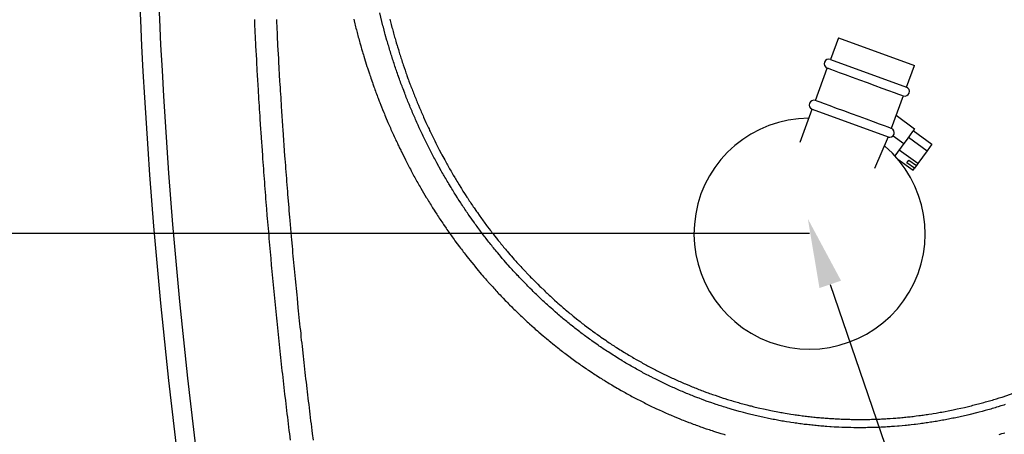
# Model space of a CAD drawing. Units: millimetres. Extents: x 105 to 2890, y 137 to 2051.
# Drawn here: x 1329 to 1541, y 1382 to 1471 of the extents above; entities that cross this region are included whole.
import ezdxf
from ezdxf import colors
from ezdxf.entities.mleader import LeaderData, LeaderLine
from ezdxf.math import Vec2, Vec3

# ---------------------------------------------------------------- set-up
doc = ezdxf.new("R2010")
doc.units = ezdxf.units.MM
doc.linetypes.add('STCENTER', pattern=[17.4625, 12.7, -1.5875, 1.5875, -1.5875])
doc.layers.get('0').update_dxf_attribs({"color": 254})
for name, color, linetype in [('_0-1_中心線', 54, 'Continuous'), ('_0-3_引き出し文字', 210, 'Continuous'), ('_0-5_本体', 7, 'Continuous'), ('_0-6_寸法線', 3, 'Continuous')]:
    doc.layers.add(name, color=color, linetype=linetype)
doc.styles.add('ＭＳ ゴシック', font='MS Gothic.ttf')
doc.dimstyles.new('sunpou kobayashi', dxfattribs={"dimscale": 10, "dimtxt": 3, "dimasz": 1, "dimexe": 0, "dimexo": 2, "dimgap": 0.7, "dimtad": 1, "dimdec": 1, "dimdsep": 46, "dimtxsty": 'ＭＳ ゴシック', "dimblk1": 'DOT', "dimblk2": 'DOT', "dimsah": 1, "dimcen": 0, "dimclrd": 256, "dimclre": 256, "dimclrt": 256, "dimazin": 0, "dimtfac": 1, "dimtdec": 1, "dimtix": 1, "dimtmove": 1, "dimatfit": 3, "dimldrblk": 'DOT', "dimfxl": 0, "dimtolj": 1, "dimtzin": 0, "dimlwd": -1, "dimlwe": -1, "dimarcsym": 0})

# ---------------------------------------------------------------- blocks, each defined once
blk = doc.blocks.new('_Dot')
at = {"color": 0, "linetype": 'ByBlock', "lineweight": -2}
blk.add_line((-0.5, 0), (-1, 0), dxfattribs=at)
at = {"color": 0, "linetype": 'ByBlock', "const_width": 0.5}
blk.add_lwpolyline([(-0.25, 0, 1), (0.25, 0, 1)], format="xyb", close=True, dxfattribs=at)
blk = doc.blocks.new('*D93')
at = {"layer": '_0-6_寸法線', "transparency": 16777216}
for p, q in [((1631.84, 1527.01), (1116.73, 1527.01)), ((1116.73, 1517.01), (1116.73, 1282)), ((1631.84, 1272), (1116.73, 1272))]:
    blk.add_line(p, q, dxfattribs=at)
at = {"layer": 'Defpoints', "color": 0, "linetype": 'STCENTER', "transparency": 16777216}
for p in [(1651.84, 1527.01), (1116.73, 1272), (1651.84, 1272)]:
    blk.add_point(p, dxfattribs=at)
at = {"layer": '_0-6_寸法線', "linetype": 'STCENTER', "transparency": 16777216, "xscale": 9.999999999999998, "yscale": 9.999999999999998, "zscale": 9.999999999999998}
for p, rotation in [((1116.73, 1527.01), 90), ((1116.73, 1272), 270)]:
    blk.add_blockref('_Dot', p, dxfattribs=dict(at, rotation=rotation))
at = {"layer": '_0-6_寸法線', "linetype": 'STCENTER', "transparency": 16777216, "insert": (1094.73, 1399.51), "char_height": 30, "attachment_point": 5, "rotation": 90, "style": 'ＭＳ ゴシック'}
blk.add_mtext('\\A1;255', dxfattribs=at)
blk = doc.blocks.new('*D94')
at = {"layer": '_0-6_寸法線', "transparency": 16777216}
for p, q in [((1631.84, 1782.03), (1062.69, 1782.03)), ((1062.69, 1772.03), (1062.69, 1282)), ((1631.84, 1272), (1062.69, 1272))]:
    blk.add_line(p, q, dxfattribs=at)
at = {"layer": 'Defpoints', "color": 0, "linetype": 'STCENTER', "transparency": 16777216}
for p in [(1651.84, 1782.03), (1062.69, 1272), (1651.84, 1272)]:
    blk.add_point(p, dxfattribs=at)
at = {"layer": '_0-6_寸法線', "linetype": 'STCENTER', "transparency": 16777216, "xscale": 9.999999999999998, "yscale": 9.999999999999998, "zscale": 9.999999999999998}
for p, rotation in [((1062.69, 1782.03), 90), ((1062.69, 1272), 270)]:
    blk.add_blockref('_Dot', p, dxfattribs=dict(at, rotation=rotation))
at = {"layer": '_0-6_寸法線', "linetype": 'STCENTER', "transparency": 16777216, "insert": (1040.69, 1527.01), "char_height": 30, "attachment_point": 5, "rotation": 90, "style": 'ＭＳ ゴシック'}
blk.add_mtext('\\A1;510', dxfattribs=at)
blk = doc.blocks.new('*D95')
at = {"layer": '_0-6_寸法線', "transparency": 16777216}
for p, q in [((1479.23, 1425), (1167.63, 1425)), ((1167.63, 1282), (1167.63, 1415)), ((1631.84, 1272), (1167.63, 1272))]:
    blk.add_line(p, q, dxfattribs=at)
at = {"layer": 'Defpoints', "color": 0, "linetype": 'STCENTER', "transparency": 16777216}
for p in [(1167.63, 1425), (1499.23, 1425), (1651.84, 1272)]:
    blk.add_point(p, dxfattribs=at)
at = {"layer": '_0-6_寸法線', "linetype": 'STCENTER', "transparency": 16777216, "xscale": 9.999999999999998, "yscale": 9.999999999999998, "zscale": 9.999999999999998}
for p, rotation in [((1167.63, 1425), 90), ((1167.63, 1272), 270)]:
    blk.add_blockref('_Dot', p, dxfattribs=dict(at, rotation=rotation))
at = {"layer": '_0-6_寸法線', "linetype": 'STCENTER', "transparency": 16777216, "insert": (1145.63, 1348.5), "char_height": 30, "attachment_point": 5, "rotation": 90, "style": 'ＭＳ ゴシック'}
blk.add_mtext('\\A1;153', dxfattribs=at)

msp = doc.modelspace()

# ---------------------------------------------------------------- linework, layer by layer
at = {"layer": '_0-1_中心線'}
msp.add_line((1499.23, 1425), (1167.63, 1425), dxfattribs=at)
at = {"layer": '_0-5_本体'}
for p, q in [((1505.46, 1467.41), (1503.74, 1462.72)), ((1505.46, 1467.41), (1521.88, 1461.4)), ((1503.74, 1462.72), (1520.16, 1456.71)), ((1520.16, 1456.71), (1521.88, 1461.4)), ((1497.17, 1444.77), (1499.79, 1451.93)), ((1499.79, 1451.93), (1516.21, 1445.92)), ((1516.21, 1445.92), (1513.25, 1439.1)), ((1517.28, 1446.16), (1519.58, 1444.49)), ((1522.61, 1440.15), (1518.57, 1443.09))]:
    msp.add_line(p, q, dxfattribs=at)
for points in [[(1366.42, 1348.88, 0.31897), (1422.63, 1290.23, 0.079567), (1881.04, 1290.23, 0.31897), (1937.25, 1348.88, 0.073439), (1937.25, 1705.14, 0.31897), (1881.04, 1763.79, 0.079567), (1422.63, 1763.79, 0.31897), (1366.42, 1705.14, 0.073439)], [(1370.5, 1349.49, 0.31897), (1423.4, 1294.29, 0.079515), (1880.27, 1294.29, 0.31897), (1933.17, 1349.49, 0.073439), (1933.17, 1704.54, 0.31897), (1880.27, 1759.74, 0.079515), (1423.4, 1759.74, 0.31897), (1370.5, 1704.54, 0.073439)]]:
    msp.add_lwpolyline(points, format="xyb", close=True, dxfattribs=at)
for points in [[(1541.52, 1388), (1541.21, 1387.9), (1540.9, 1387.8), (1540.59, 1387.71), (1539.96, 1387.51), (1539.65, 1387.42), (1539.34, 1387.33), (1539.03, 1387.24), (1538.72, 1387.15), (1538.4, 1387.05), (1538.09, 1386.96), (1537.78, 1386.87), (1537.46, 1386.78), (1537.15, 1386.7), (1536.52, 1386.53), (1535.89, 1386.37), (1535.57, 1386.28), (1533.68, 1385.81), (1533.36, 1385.74), (1533.05, 1385.66), (1532.73, 1385.59), (1532.4, 1385.52), (1532.09, 1385.44), (1531.46, 1385.3), (1531.13, 1385.23), (1530.82, 1385.16), (1530.5, 1385.11), (1530.17, 1385.04), (1529.86, 1384.98), (1529.54, 1384.91), (1529.22, 1384.85), (1528.9, 1384.79), (1528.58, 1384.72), (1528.26, 1384.66), (1527.94, 1384.61), (1527.62, 1384.55), (1527.29, 1384.49), (1526.98, 1384.43), (1526.65, 1384.39), (1526.34, 1384.34), (1526.01, 1384.28), (1525.69, 1384.23), (1525.37, 1384.18), (1524.72, 1384.08), (1524.4, 1384.03), (1524.08, 1383.99), (1523.75, 1383.94), (1523.44, 1383.9), (1523.11, 1383.85), (1522.13, 1383.73), (1521.82, 1383.69), (1521.17, 1383.62), (1520.84, 1383.59), (1520.52, 1383.55), (1520.2, 1383.52), (1519.88, 1383.48), (1518.57, 1383.36), (1518.25, 1383.34), (1517.6, 1383.28), (1516.95, 1383.24), (1516.63, 1383.21), (1515.98, 1383.17), (1515.65, 1383.16), (1515, 1383.12), (1514.68, 1383.11), (1514.35, 1383.09), (1513.7, 1383.07), (1513.37, 1383.05), (1513.05, 1383.04), (1512.72, 1383.04), (1512.07, 1383.02), (1511.75, 1383.02), (1511.42, 1383.01), (1510.77, 1383.01), (1510.44, 1383), (1509.78, 1383), (1509.46, 1383.01), (1508.81, 1383.01), (1508.16, 1383.03), (1507.83, 1383.03), (1506.53, 1383.07), (1506.2, 1383.09), (1505.55, 1383.11), (1504.9, 1383.15), (1504.58, 1383.16), (1503.92, 1383.2), (1503.61, 1383.23), (1502.96, 1383.27), (1502.63, 1383.3), (1502.31, 1383.32), (1501.66, 1383.38), (1501.33, 1383.4), (1501, 1383.43), (1500.68, 1383.47), (1500.35, 1383.5), (1500.04, 1383.53), (1499.71, 1383.57), (1499.39, 1383.6), (1499.06, 1383.64), (1498.74, 1383.67), (1498.41, 1383.7), (1498.09, 1383.74), (1497.77, 1383.78), (1497.44, 1383.83), (1497.12, 1383.87), (1496.8, 1383.91), (1496.48, 1383.96), (1496.15, 1384), (1495.84, 1384.05), (1495.18, 1384.15), (1494.87, 1384.2), (1494.22, 1384.3), (1493.9, 1384.36), (1493.58, 1384.41), (1493.26, 1384.46), (1492.93, 1384.52), (1492.62, 1384.57), (1492.29, 1384.63), (1491.98, 1384.69), (1491.65, 1384.76), (1491.34, 1384.82), (1491.01, 1384.88), (1490.7, 1384.95), (1490.38, 1385.01), (1490.05, 1385.08), (1489.42, 1385.21), (1489.1, 1385.28), (1488.15, 1385.49), (1487.83, 1385.57), (1487.51, 1385.64), (1486.88, 1385.8), (1486.56, 1385.87), (1486.25, 1385.94), (1485.93, 1386.03), (1484.98, 1386.27), (1484.35, 1386.45), (1484.05, 1386.53), (1482.78, 1386.88), (1482.48, 1386.98), (1481.85, 1387.16), (1481.54, 1387.26), (1481.23, 1387.35), (1480.92, 1387.44), (1480.6, 1387.54), (1480.3, 1387.64), (1479.98, 1387.74), (1479.68, 1387.85), (1479.36, 1387.95), (1479.06, 1388.05), (1478.44, 1388.26), (1478.13, 1388.36), (1476.9, 1388.79), (1476.6, 1388.91), (1475.99, 1389.13), (1475.38, 1389.37), (1475.07, 1389.48), (1474.46, 1389.71), (1474.16, 1389.83), (1473.86, 1389.95), (1473.55, 1390.08), (1473.25, 1390.2), (1472.95, 1390.32), (1472.64, 1390.44), (1472.35, 1390.57), (1472.04, 1390.7), (1471.75, 1390.82), (1471.45, 1390.95), (1471.14, 1391.07), (1470.85, 1391.21), (1470.26, 1391.47), (1469.95, 1391.61), (1469.65, 1391.73), (1469.06, 1392.01), (1468.77, 1392.14), (1468.17, 1392.42), (1467.88, 1392.56), (1467.59, 1392.7), (1467.3, 1392.84), (1467, 1392.99), (1466.71, 1393.13), (1466.42, 1393.27), (1466.12, 1393.41), (1465.84, 1393.56), (1465.54, 1393.71), (1464.97, 1394), (1464.67, 1394.15), (1464.39, 1394.31), (1464.1, 1394.46), (1463.8, 1394.61), (1463.23, 1394.92), (1462.95, 1395.07), (1462.09, 1395.54), (1461.81, 1395.7), (1461.53, 1395.86), (1461.24, 1396.03), (1460.95, 1396.18), (1460.68, 1396.34), (1460.39, 1396.51), (1460.11, 1396.68), (1459.83, 1396.83), (1459.55, 1397), (1459.27, 1397.17), (1458.71, 1397.51), (1458.43, 1397.67), (1458.15, 1397.85), (1457.6, 1398.19), (1457.05, 1398.54), (1456.77, 1398.71), (1456.5, 1398.89), (1455.68, 1399.42), (1455.41, 1399.6), (1455.13, 1399.77), (1454.87, 1399.96), (1454.59, 1400.14), (1454.32, 1400.33), (1454.06, 1400.5), (1453.79, 1400.69), (1453.52, 1400.88), (1452.18, 1401.82), (1451.93, 1402), (1451.66, 1402.2), (1451.39, 1402.39), (1451.13, 1402.59), (1450.87, 1402.77), (1450.6, 1402.97), (1450.35, 1403.17), (1450.09, 1403.36), (1449.83, 1403.55), (1449.57, 1403.75), (1449.31, 1403.96), (1448.54, 1404.55), (1448.29, 1404.76), (1448.03, 1404.95), (1447.52, 1405.37), (1447.26, 1405.57), (1447.01, 1405.77), (1446.76, 1405.98), (1446.51, 1406.19), (1446.25, 1406.39), (1446.01, 1406.6), (1445.76, 1406.82), (1445.5, 1407.03), (1445.26, 1407.23), (1445.01, 1407.45), (1444.76, 1407.66), (1444.27, 1408.09), (1444.03, 1408.3), (1443.79, 1408.51), (1443.3, 1408.95), (1443.06, 1409.17), (1442.81, 1409.38), (1442.58, 1409.61), (1442.33, 1409.83), (1442.09, 1410.04), (1441.85, 1410.27), (1441.62, 1410.49), (1441.37, 1410.71), (1441.13, 1410.93), (1440.66, 1411.39), (1440.43, 1411.61), (1440.2, 1411.83), (1439.96, 1412.06), (1439.72, 1412.29), (1439.5, 1412.52), (1439.26, 1412.75), (1438.81, 1413.2), (1438.57, 1413.44), (1438.34, 1413.66), (1438.12, 1413.9), (1437.89, 1414.13), (1437.21, 1414.84), (1436.98, 1415.06), (1436.53, 1415.54), (1436.31, 1415.78), (1436.08, 1416.02), (1435.87, 1416.26), (1435.64, 1416.5), (1435.42, 1416.73), (1435.21, 1416.98), (1434.99, 1417.22), (1434.76, 1417.46), (1434.55, 1417.7), (1434.11, 1418.19), (1433.9, 1418.43), (1433.25, 1419.17), (1433.05, 1419.42), (1432.83, 1419.66), (1432.41, 1420.16), (1432.2, 1420.41), (1431.78, 1420.9), (1431.58, 1421.16), (1431.37, 1421.41), (1431.16, 1421.66), (1430.95, 1421.91), (1430.75, 1422.17), (1430.55, 1422.42), (1430.34, 1422.68), (1430.14, 1422.93), (1429.94, 1423.18), (1429.73, 1423.44), (1429.34, 1423.95), (1429.14, 1424.21), (1428.93, 1424.48), (1428.54, 1424.99), (1428.35, 1425.26), (1428.15, 1425.51), (1427.96, 1425.77), (1427.76, 1426.03), (1427.57, 1426.3), (1427.37, 1426.56), (1427.19, 1426.82), (1426.99, 1427.09), (1426.8, 1427.35), (1425.68, 1428.94), (1425.49, 1429.22), (1425.3, 1429.49), (1425.12, 1429.75), (1424.94, 1430.02), (1424.76, 1430.3), (1424.57, 1430.56), (1424.39, 1430.84), (1424.22, 1431.11), (1424.04, 1431.38), (1423.85, 1431.65), (1423.5, 1432.2), (1423.33, 1432.48), (1423.15, 1432.74), (1422.8, 1433.3), (1422.63, 1433.57), (1422.45, 1433.85), (1422.12, 1434.4), (1421.94, 1434.68), (1421.77, 1434.96), (1421.27, 1435.79), (1421.1, 1436.08), (1420.93, 1436.35), (1420.76, 1436.64), (1420.61, 1436.92), (1420.44, 1437.2), (1420.28, 1437.48), (1420.11, 1437.76), (1419.96, 1438.05), (1419.8, 1438.33), (1419.63, 1438.61), (1418.68, 1440.33), (1418.53, 1440.61), (1418.38, 1440.9), (1418.23, 1441.19), (1418.07, 1441.47), (1417.92, 1441.76), (1417.77, 1442.06), (1417.47, 1442.63), (1417.32, 1442.92), (1417.03, 1443.5), (1416.88, 1443.79), (1416.73, 1444.08), (1416.58, 1444.37), (1416.44, 1444.67), (1416.3, 1444.96), (1416.16, 1445.25), (1416.01, 1445.55), (1415.87, 1445.83), (1415.73, 1446.13), (1415.58, 1446.43), (1415.03, 1447.61), (1414.9, 1447.9), (1414.63, 1448.5), (1414.5, 1448.79), (1414.36, 1449.09), (1414.23, 1449.38), (1414.1, 1449.68), (1413.97, 1449.98), (1413.84, 1450.28), (1413.7, 1450.58), (1413.57, 1450.87), (1413.44, 1451.18), (1413.33, 1451.48), (1413.2, 1451.78), (1412.94, 1452.37), (1412.82, 1452.68), (1412.69, 1452.99), (1412.58, 1453.28), (1412.45, 1453.59), (1412.33, 1453.88), (1412.09, 1454.49), (1411.96, 1454.79), (1411.85, 1455.1), (1411.74, 1455.4), (1411.38, 1456.32), (1411.27, 1456.63), (1411.16, 1456.92), (1411.05, 1457.23), (1410.93, 1457.53), (1410.82, 1457.84), (1410.71, 1458.15), (1410.59, 1458.46), (1410.27, 1459.38), (1410.17, 1459.68), (1410.06, 1459.99), (1409.95, 1460.3), (1409.84, 1460.61), (1409.74, 1460.92), (1409.64, 1461.23), (1409.44, 1461.84), (1409.34, 1462.16), (1409.23, 1462.47), (1409.13, 1462.77), (1409.03, 1463.09), (1408.94, 1463.39), (1408.84, 1463.71), (1408.75, 1464.02), (1408.65, 1464.33), (1408.55, 1464.65), (1408.46, 1464.95), (1408.36, 1465.27), (1408.28, 1465.58), (1408.19, 1465.89), (1408.09, 1466.2), (1408, 1466.52), (1407.91, 1466.83), (1407.55, 1468.09), (1407.48, 1468.39), (1407.3, 1469.03), (1407.14, 1469.66), (1407.05, 1469.97), (1406.34, 1472.81)], [(1387.07, 1380.3), (1386.89, 1381.72), (1386.8, 1382.44), (1386.71, 1383.15), (1386.62, 1383.87), (1386.53, 1384.58), (1386.45, 1385.29), (1386.37, 1386.01), (1386.28, 1386.72), (1386.2, 1387.44), (1386.11, 1388.15), (1386.02, 1388.87), (1385.86, 1390.29), (1385.77, 1391.01), (1385.69, 1391.72), (1385.62, 1392.44), (1385.54, 1393.16), (1385.45, 1393.88), (1385.37, 1394.59), (1385.29, 1395.31), (1385.21, 1396.02), (1385.13, 1396.74), (1385.05, 1397.45), (1384.97, 1398.17), (1384.91, 1398.88), (1384.83, 1399.6), (1384.75, 1400.31), (1384.68, 1401.03), (1384.6, 1401.75), (1384.52, 1402.46), (1384.45, 1403.18), (1384.37, 1403.89), (1384.3, 1404.61), (1384.22, 1405.32), (1384.16, 1406.04), (1384.09, 1406.75), (1384.02, 1407.47), (1383.94, 1408.19), (1383.87, 1408.9), (1383.8, 1409.62), (1383.73, 1410.33), (1383.59, 1411.77), (1383.52, 1412.48), (1383.46, 1413.2), (1383.39, 1413.91), (1383.25, 1415.35), (1383.19, 1416.06), (1383.05, 1417.5), (1382.99, 1418.21), (1382.85, 1419.65), (1382.79, 1420.36), (1382.73, 1421.08), (1382.67, 1421.8), (1382.61, 1422.51), (1382.54, 1423.23), (1382.48, 1423.95), (1382.42, 1424.66), (1382.35, 1425.38), (1382.29, 1426.1), (1382.23, 1426.81), (1382.11, 1428.25), (1382.05, 1428.96), (1381.94, 1430.4), (1381.88, 1431.11), (1381.76, 1432.56), (1381.71, 1433.28), (1381.65, 1433.99), (1381.59, 1434.71), (1381.54, 1435.43), (1381.48, 1436.14), (1381.43, 1436.86), (1381.37, 1437.58), (1381.32, 1438.3), (1381.27, 1439.01), (1381.17, 1440.45), (1381.11, 1441.17), (1381.06, 1441.88), (1380.91, 1444.04), (1380.86, 1444.75), (1380.71, 1446.91), (1380.66, 1447.62), (1380.52, 1449.78), (1380.48, 1450.5), (1380.43, 1451.21), (1380.38, 1451.93), (1380.34, 1452.65), (1380.29, 1453.37), (1380.25, 1454.09), (1380.21, 1454.8), (1380.16, 1455.52), (1380.12, 1456.24), (1380.07, 1456.96), (1379.99, 1458.4), (1379.95, 1459.11), (1379.8, 1461.99), (1379.76, 1462.7), (1379.6, 1465.58), (1379.57, 1466.3), (1379.53, 1467.02), (1379.49, 1467.73), (1379.46, 1468.45), (1379.42, 1469.17), (1379.39, 1469.89), (1379.35, 1470.61), (1379.32, 1471.33)], [(1384.01, 1471.32), (1384.04, 1470.62), (1384.08, 1469.92), (1384.11, 1469.22), (1384.15, 1468.52), (1384.18, 1467.82), (1384.21, 1467.11), (1384.25, 1466.41), (1384.28, 1465.71), (1384.44, 1462.91), (1384.48, 1462.2), (1384.72, 1458), (1384.77, 1457.3), (1384.81, 1456.6), (1384.85, 1455.89), (1384.9, 1455.19), (1384.94, 1454.48), (1384.98, 1453.78), (1385.02, 1453.08), (1385.07, 1452.38), (1385.11, 1451.68), (1385.21, 1450.28), (1385.25, 1449.58), (1385.35, 1448.18), (1385.4, 1447.47), (1385.79, 1441.87), (1385.85, 1441.17), (1385.95, 1439.77), (1386.01, 1439.07), (1386.06, 1438.37), (1386.12, 1437.67), (1386.17, 1436.96), (1386.23, 1436.26), (1386.28, 1435.56), (1386.39, 1434.16), (1386.44, 1433.46), (1386.68, 1430.66), (1386.73, 1429.96), (1386.85, 1428.56), (1386.92, 1427.86), (1387.21, 1424.36), (1387.28, 1423.66), (1387.4, 1422.26), (1387.47, 1421.56), (1387.53, 1420.86), (1387.6, 1420.16), (1387.66, 1419.45), (1387.73, 1418.76), (1387.8, 1418.06), (1387.85, 1417.36), (1387.99, 1415.96), (1388.05, 1415.26), (1388.4, 1411.76), (1388.47, 1411.07), (1388.67, 1408.97), (1388.75, 1408.27), (1388.96, 1406.17), (1389.04, 1405.48), (1389.11, 1404.78), (1389.19, 1404.08), (1389.26, 1403.38), (1389.33, 1402.67), (1389.4, 1401.97), (1389.48, 1401.28), (1389.55, 1400.58), (1389.79, 1398.48), (1389.86, 1397.78), (1389.94, 1397.09), (1390.17, 1394.99), (1390.25, 1394.3), (1390.33, 1393.6), (1390.42, 1392.9), (1390.58, 1391.5), (1390.66, 1390.81), (1390.75, 1390.11), (1390.82, 1389.41), (1390.91, 1388.72), (1390.99, 1388.02), (1391.08, 1387.32), (1391.16, 1386.61), (1391.25, 1385.92), (1391.34, 1385.22), (1391.42, 1384.52), (1391.5, 1383.83), (1391.68, 1382.43), (1391.77, 1381.74), (1391.95, 1380.34)], [(1400.73, 1471.39), (1400.81, 1471.08), (1400.97, 1470.43), (1401.04, 1470.11), (1401.13, 1469.78), (1401.21, 1469.47), (1401.29, 1469.14), (1401.38, 1468.83), (1401.46, 1468.5), (1401.55, 1468.19), (1401.63, 1467.86), (1401.72, 1467.55), (1401.8, 1467.22), (1401.98, 1466.59), (1402.07, 1466.26), (1402.25, 1465.63), (1402.34, 1465.31), (1402.44, 1464.99), (1402.61, 1464.36), (1402.71, 1464.03), (1402.81, 1463.72), (1402.9, 1463.4), (1403.59, 1461.19), (1403.7, 1460.88), (1403.9, 1460.25), (1404.11, 1459.61), (1404.21, 1459.3), (1404.32, 1458.98), (1404.43, 1458.68), (1404.75, 1457.73), (1404.86, 1457.42), (1405.08, 1456.79), (1405.2, 1456.49), (1405.31, 1456.17), (1405.42, 1455.87), (1405.53, 1455.55), (1405.65, 1455.24), (1405.77, 1454.93), (1405.89, 1454.62), (1406.01, 1454.31), (1406.24, 1453.7), (1406.36, 1453.38), (1406.6, 1452.77), (1406.73, 1452.45), (1406.96, 1451.84), (1407.22, 1451.23), (1407.34, 1450.92), (1407.47, 1450.62), (1407.59, 1450.31), (1408.11, 1449.09), (1408.25, 1448.78), (1408.5, 1448.17), (1408.64, 1447.87), (1408.77, 1447.57), (1409.04, 1446.96), (1409.17, 1446.66), (1409.31, 1446.36), (1409.45, 1446.06), (1409.59, 1445.75), (1409.73, 1445.46), (1409.86, 1445.15), (1410.01, 1444.86), (1410.15, 1444.55), (1410.29, 1444.25), (1410.44, 1443.96), (1410.57, 1443.65), (1410.87, 1443.06), (1411.01, 1442.77), (1411.16, 1442.46), (1411.9, 1440.98), (1412.05, 1440.68), (1412.2, 1440.39), (1412.35, 1440.1), (1412.51, 1439.81), (1412.66, 1439.51), (1412.81, 1439.21), (1412.97, 1438.93), (1413.12, 1438.63), (1413.28, 1438.34), (1413.43, 1438.05), (1413.59, 1437.75), (1413.75, 1437.47), (1413.91, 1437.17), (1414.08, 1436.89), (1414.23, 1436.59), (1414.39, 1436.3), (1414.56, 1436.02), (1414.72, 1435.73), (1414.88, 1435.44), (1415.05, 1435.15), (1415.21, 1434.86), (1416.38, 1432.86), (1416.56, 1432.58), (1416.73, 1432.3), (1416.91, 1432.01), (1417.07, 1431.73), (1417.25, 1431.45), (1417.43, 1431.16), (1417.6, 1430.89), (1417.77, 1430.6), (1418.13, 1430.05), (1418.31, 1429.76), (1418.66, 1429.21), (1418.85, 1428.93), (1419.03, 1428.65), (1419.22, 1428.37), (1419.39, 1428.1), (1419.58, 1427.82), (1419.76, 1427.54), (1419.95, 1427.27), (1420.13, 1427), (1420.69, 1426.17), (1420.88, 1425.91), (1421.07, 1425.63), (1421.26, 1425.36), (1421.44, 1425.09), (1421.64, 1424.82), (1421.83, 1424.55), (1422.03, 1424.28), (1422.21, 1424.01), (1422.41, 1423.75), (1422.61, 1423.47), (1423.6, 1422.14), (1423.79, 1421.88), (1423.99, 1421.62), (1424.2, 1421.35), (1424.39, 1421.08), (1424.6, 1420.83), (1424.8, 1420.56), (1425.01, 1420.3), (1425.2, 1420.04), (1425.62, 1419.52), (1425.82, 1419.26), (1426.65, 1418.23), (1426.87, 1417.98), (1427.28, 1417.46), (1427.72, 1416.95), (1427.93, 1416.7), (1428.36, 1416.19), (1428.57, 1415.94), (1428.78, 1415.69), (1429.22, 1415.19), (1429.44, 1414.94), (1430.1, 1414.2), (1430.32, 1413.95), (1430.54, 1413.7), (1430.77, 1413.46), (1430.98, 1413.21), (1431.21, 1412.96), (1431.44, 1412.73), (1431.66, 1412.48), (1431.88, 1412.23), (1432.11, 1412), (1432.34, 1411.75), (1432.56, 1411.51), (1432.8, 1411.28), (1433.03, 1411.03), (1433.48, 1410.56), (1433.72, 1410.32), (1433.94, 1410.08), (1434.18, 1409.85), (1434.41, 1409.61), (1434.88, 1409.14), (1435.12, 1408.91), (1435.35, 1408.67), (1435.59, 1408.45), (1435.83, 1408.21), (1436.06, 1407.98), (1436.3, 1407.75), (1436.77, 1407.29), (1437.02, 1407.06), (1437.26, 1406.84), (1437.5, 1406.61), (1437.74, 1406.38), (1437.99, 1406.16), (1438.22, 1405.93), (1438.47, 1405.7), (1438.72, 1405.49), (1439.21, 1405.03), (1439.7, 1404.6), (1439.95, 1404.37), (1440.44, 1403.94), (1440.7, 1403.72), (1441.19, 1403.29), (1441.71, 1402.85), (1441.95, 1402.65), (1442.47, 1402.21), (1442.71, 1402), (1442.97, 1401.8), (1443.23, 1401.58), (1443.74, 1401.17), (1444.01, 1400.96), (1444.77, 1400.34), (1445.04, 1400.13), (1445.3, 1399.92), (1445.56, 1399.73), (1445.82, 1399.52), (1446.09, 1399.32), (1446.35, 1399.11), (1446.61, 1398.92), (1448.47, 1397.54), (1448.75, 1397.34), (1449.02, 1397.15), (1449.28, 1396.95), (1449.56, 1396.77), (1449.83, 1396.58), (1450.1, 1396.38), (1450.37, 1396.19), (1450.92, 1395.82), (1451.19, 1395.63), (1451.46, 1395.45), (1452.02, 1395.08), (1452.29, 1394.9), (1452.57, 1394.71), (1452.84, 1394.54), (1453.13, 1394.36), (1453.41, 1394.17), (1453.96, 1393.82), (1454.25, 1393.64), (1454.52, 1393.46), (1454.81, 1393.29), (1455.08, 1393.12), (1455.37, 1392.94), (1455.66, 1392.77), (1455.93, 1392.59), (1456.5, 1392.26), (1456.79, 1392.08), (1457.65, 1391.58), (1457.93, 1391.42), (1458.51, 1391.08), (1458.79, 1390.93), (1459.08, 1390.76), (1459.37, 1390.6), (1459.66, 1390.44), (1459.96, 1390.27), (1460.24, 1390.12), (1460.54, 1389.96), (1460.82, 1389.8), (1461.12, 1389.64), (1461.41, 1389.5), (1462, 1389.18), (1462.59, 1388.88), (1462.89, 1388.73), (1463.17, 1388.58), (1463.47, 1388.43), (1463.77, 1388.28), (1464.66, 1387.84), (1464.96, 1387.7), (1465.25, 1387.55), (1465.56, 1387.41), (1465.86, 1387.27), (1466.16, 1387.13), (1466.75, 1386.85), (1467.37, 1386.58), (1467.66, 1386.44), (1467.97, 1386.3), (1468.27, 1386.17), (1468.57, 1386.03), (1468.87, 1385.9), (1469.18, 1385.77), (1470.1, 1385.38), (1471.02, 1385), (1471.32, 1384.88), (1471.63, 1384.75), (1471.93, 1384.63), (1472.25, 1384.5), (1473.17, 1384.15), (1473.48, 1384.03), (1473.79, 1383.91), (1474.1, 1383.79), (1474.41, 1383.69), (1474.72, 1383.57), (1475.03, 1383.46), (1475.35, 1383.34), (1475.66, 1383.23), (1475.97, 1383.12), (1476.91, 1382.8), (1477.22, 1382.69), (1477.54, 1382.59), (1477.85, 1382.48), (1478.17, 1382.38), (1478.48, 1382.27), (1480.06, 1381.78), (1480.39, 1381.69), (1480.7, 1381.59), (1481.02, 1381.5)], [(1408.52, 1471.43), (1408.59, 1471.14), (1408.75, 1470.52), (1408.83, 1470.23), (1408.99, 1469.62), (1409.07, 1469.32), (1409.15, 1469.02), (1409.23, 1468.72), (1409.32, 1468.41), (1409.4, 1468.12), (1409.49, 1467.81), (1409.57, 1467.52), (1409.66, 1467.21), (1409.83, 1466.62), (1409.91, 1466.31), (1410.09, 1465.72), (1410.19, 1465.41), (1410.37, 1464.82), (1410.46, 1464.52), (1410.55, 1464.22), (1410.64, 1463.93), (1410.74, 1463.63), (1410.83, 1463.33), (1410.93, 1463.04), (1411.03, 1462.73), (1411.13, 1462.44), (1411.22, 1462.14), (1411.31, 1461.84), (1411.42, 1461.55), (1411.62, 1460.96), (1411.82, 1460.36), (1411.93, 1460.07), (1412.02, 1459.78), (1412.13, 1459.49), (1412.23, 1459.19), (1412.45, 1458.6), (1412.56, 1458.31), (1412.66, 1458.02), (1412.87, 1457.42), (1412.99, 1457.14), (1413.1, 1456.84), (1413.21, 1456.56), (1413.32, 1456.26), (1413.43, 1455.97), (1413.54, 1455.68), (1413.66, 1455.39), (1413.77, 1455.1), (1413.89, 1454.81), (1414.01, 1454.51), (1414.12, 1454.23), (1414.23, 1453.94), (1414.35, 1453.65), (1414.47, 1453.36), (1414.6, 1453.07), (1414.72, 1452.78), (1414.95, 1452.21), (1415.08, 1451.92), (1415.2, 1451.63), (1415.33, 1451.35), (1415.45, 1451.06), (1415.7, 1450.49), (1415.82, 1450.2), (1416.33, 1449.06), (1416.47, 1448.78), (1416.86, 1447.92), (1417, 1447.65), (1417.12, 1447.36), (1417.26, 1447.08), (1417.4, 1446.8), (1417.53, 1446.51), (1417.67, 1446.24), (1417.8, 1445.95), (1418.08, 1445.4), (1418.22, 1445.11), (1418.5, 1444.56), (1418.64, 1444.27), (1418.92, 1443.72), (1419.07, 1443.45), (1419.21, 1443.17), (1419.65, 1442.34), (1419.79, 1442.06), (1420.38, 1440.96), (1420.54, 1440.68), (1420.69, 1440.42), (1420.83, 1440.14), (1420.99, 1439.87), (1421.14, 1439.6), (1421.3, 1439.32), (1421.44, 1439.06), (1421.6, 1438.78), (1421.76, 1438.51), (1421.91, 1438.24), (1422.07, 1437.97), (1422.22, 1437.69), (1422.54, 1437.16), (1422.71, 1436.9), (1422.87, 1436.62), (1423.02, 1436.35), (1423.19, 1436.09), (1423.51, 1435.55), (1423.84, 1435.02), (1424, 1434.76), (1424.17, 1434.49), (1424.33, 1434.23), (1424.67, 1433.7), (1424.84, 1433.44), (1425.17, 1432.91), (1425.35, 1432.65), (1425.52, 1432.39), (1425.69, 1432.13), (1425.86, 1431.87), (1426.04, 1431.61), (1426.21, 1431.35), (1426.39, 1431.1), (1426.56, 1430.83), (1426.73, 1430.57), (1427.26, 1429.8), (1427.45, 1429.55), (1427.81, 1429.03), (1427.98, 1428.79), (1428.17, 1428.53), (1428.35, 1428.27), (1428.54, 1428.02), (1428.71, 1427.77), (1428.9, 1427.51), (1429.09, 1427.27), (1429.28, 1427.01), (1429.45, 1426.76), (1429.64, 1426.51), (1430.02, 1426.01), (1430.21, 1425.77), (1430.4, 1425.52), (1430.59, 1425.27), (1430.79, 1425.02), (1430.97, 1424.77), (1431.16, 1424.54), (1431.56, 1424.04), (1431.74, 1423.8), (1431.94, 1423.55), (1432.14, 1423.31), (1432.34, 1423.07), (1432.53, 1422.83), (1432.73, 1422.58), (1432.93, 1422.35), (1433.12, 1422.1), (1433.33, 1421.86), (1433.53, 1421.63), (1433.73, 1421.38), (1433.93, 1421.14), (1434.13, 1420.9), (1434.55, 1420.43), (1434.74, 1420.19), (1435.16, 1419.72), (1435.36, 1419.49), (1435.78, 1419.02), (1435.99, 1418.79), (1436.19, 1418.56), (1436.4, 1418.33), (1436.62, 1418.09), (1436.82, 1417.87), (1437.04, 1417.64), (1437.25, 1417.4), (1437.47, 1417.18), (1437.67, 1416.95), (1438.32, 1416.27), (1438.53, 1416.04), (1438.75, 1415.82), (1438.96, 1415.6), (1439.19, 1415.37), (1439.41, 1415.15), (1439.84, 1414.7), (1440.07, 1414.48), (1440.29, 1414.27), (1440.5, 1414.04), (1440.96, 1413.6), (1441.17, 1413.39), (1441.85, 1412.74), (1442.07, 1412.52), (1442.3, 1412.3), (1442.54, 1412.1), (1442.99, 1411.66), (1443.22, 1411.45), (1443.44, 1411.24), (1443.68, 1411.03), (1443.91, 1410.82), (1444.13, 1410.61), (1444.61, 1410.19), (1444.83, 1409.98), (1445.54, 1409.36), (1445.78, 1409.17), (1446.01, 1408.96), (1446.24, 1408.75), (1446.49, 1408.55), (1446.73, 1408.35), (1447.2, 1407.95), (1447.44, 1407.75), (1447.68, 1407.55), (1447.92, 1407.35), (1448.17, 1407.15), (1448.41, 1406.96), (1448.9, 1406.56), (1449.14, 1406.36), (1449.38, 1406.18), (1449.63, 1405.98), (1449.87, 1405.79), (1450.12, 1405.59), (1450.37, 1405.41), (1450.61, 1405.21), (1451.11, 1404.84), (1451.36, 1404.65), (1451.86, 1404.27), (1452.11, 1404.09), (1452.36, 1403.91), (1452.87, 1403.53), (1453.12, 1403.36), (1453.38, 1403.17), (1453.89, 1402.81), (1454.15, 1402.63), (1455.17, 1401.92), (1455.43, 1401.75), (1455.94, 1401.39), (1456.21, 1401.22), (1456.46, 1401.05), (1456.73, 1400.88), (1456.99, 1400.71), (1457.25, 1400.53), (1457.51, 1400.37), (1458.31, 1399.86), (1458.57, 1399.71), (1459.1, 1399.37), (1459.36, 1399.21), (1459.63, 1399.04), (1459.9, 1398.89), (1460.16, 1398.72), (1460.44, 1398.56), (1460.97, 1398.25), (1461.25, 1398.09), (1461.78, 1397.77), (1462.06, 1397.62), (1462.32, 1397.47), (1462.6, 1397.31), (1462.88, 1397.16), (1463.14, 1397.01), (1463.42, 1396.85), (1463.97, 1396.56), (1464.24, 1396.41), (1465.07, 1395.97), (1465.34, 1395.83), (1465.62, 1395.68), (1465.91, 1395.54), (1466.18, 1395.39), (1466.73, 1395.12), (1467.02, 1394.97), (1467.57, 1394.69), (1467.86, 1394.56), (1468.13, 1394.43), (1468.42, 1394.29), (1468.7, 1394.15), (1468.98, 1394.02), (1469.27, 1393.89), (1469.55, 1393.76), (1469.83, 1393.63), (1470.12, 1393.49), (1470.98, 1393.11), (1471.25, 1392.99), (1471.82, 1392.73), (1472.12, 1392.61), (1472.41, 1392.48), (1473.26, 1392.13), (1473.56, 1392), (1473.85, 1391.88), (1474.13, 1391.77), (1474.43, 1391.66), (1474.71, 1391.54), (1475, 1391.43), (1475.3, 1391.31), (1475.58, 1391.2), (1475.88, 1391.08), (1476.17, 1390.98), (1476.46, 1390.87), (1477.05, 1390.65), (1477.34, 1390.54), (1477.63, 1390.43), (1477.93, 1390.33), (1478.23, 1390.23), (1478.52, 1390.13), (1478.82, 1390.02), (1480.59, 1389.43), (1480.89, 1389.34), (1481.48, 1389.14), (1481.79, 1389.05), (1482.38, 1388.87), (1482.69, 1388.79), (1483.28, 1388.61), (1483.58, 1388.52), (1483.88, 1388.43), (1484.18, 1388.35), (1484.48, 1388.26), (1484.79, 1388.18), (1485.08, 1388.1), (1485.39, 1388.02), (1485.68, 1387.94), (1486.3, 1387.78), (1486.59, 1387.71), (1487.2, 1387.55), (1487.51, 1387.48), (1487.81, 1387.41), (1488.11, 1387.33), (1489.64, 1386.99), (1489.95, 1386.93), (1490.25, 1386.86), (1490.56, 1386.8), (1490.86, 1386.73), (1492.7, 1386.38), (1493, 1386.33), (1493.31, 1386.27), (1493.63, 1386.22), (1493.93, 1386.16), (1494.85, 1386.01), (1495.16, 1385.96), (1495.78, 1385.87), (1496.09, 1385.83), (1496.4, 1385.78), (1496.7, 1385.74), (1497.02, 1385.69), (1497.63, 1385.61), (1497.95, 1385.57), (1498.25, 1385.53), (1498.57, 1385.49), (1498.87, 1385.46), (1499.19, 1385.42), (1499.49, 1385.38), (1499.8, 1385.35), (1500.12, 1385.32), (1500.42, 1385.28), (1500.74, 1385.25), (1501.04, 1385.22), (1501.36, 1385.19), (1501.68, 1385.17), (1501.98, 1385.15), (1502.3, 1385.12), (1502.6, 1385.1), (1502.92, 1385.07), (1503.22, 1385.05), (1503.54, 1385.03), (1503.85, 1385.01), (1504.48, 1384.97), (1504.78, 1384.95), (1505.1, 1384.93), (1505.4, 1384.92), (1505.72, 1384.9), (1506.04, 1384.89), (1506.34, 1384.88), (1506.66, 1384.86), (1506.97, 1384.85), (1507.28, 1384.84), (1507.59, 1384.83), (1507.91, 1384.83), (1508.22, 1384.82), (1508.53, 1384.81), (1509.15, 1384.81), (1509.47, 1384.8), (1511.03, 1384.8), (1511.34, 1384.81), (1511.65, 1384.81), (1511.96, 1384.82), (1512.28, 1384.82), (1512.59, 1384.83), (1513.22, 1384.85), (1513.52, 1384.86), (1514.15, 1384.88), (1514.46, 1384.89), (1514.78, 1384.91), (1515.08, 1384.92), (1515.71, 1384.96), (1516.02, 1384.98), (1516.33, 1385), (1516.64, 1385.02), (1517.27, 1385.06), (1517.58, 1385.08), (1517.89, 1385.11), (1518.2, 1385.13), (1518.51, 1385.15), (1518.82, 1385.18), (1519.14, 1385.21), (1519.44, 1385.24), (1519.76, 1385.27), (1520.06, 1385.3), (1520.38, 1385.33), (1520.68, 1385.37), (1521, 1385.4), (1521.31, 1385.44), (1521.62, 1385.47), (1521.93, 1385.51), (1522.24, 1385.55), (1522.85, 1385.63), (1523.17, 1385.67), (1523.48, 1385.71), (1523.78, 1385.76), (1524.1, 1385.8), (1524.4, 1385.85), (1524.71, 1385.88), (1525.02, 1385.93), (1525.64, 1386.03), (1525.95, 1386.08), (1526.56, 1386.18), (1526.87, 1386.24), (1527.18, 1386.29), (1527.49, 1386.35), (1527.8, 1386.4), (1529.94, 1386.81), (1530.24, 1386.88), (1530.55, 1386.94), (1530.86, 1387.01), (1531.16, 1387.07), (1532.69, 1387.41), (1532.99, 1387.48), (1533.29, 1387.56), (1533.9, 1387.7), (1534.21, 1387.78), (1534.51, 1387.86), (1534.81, 1387.93), (1535.12, 1388.01), (1535.41, 1388.08), (1535.72, 1388.16), (1536.01, 1388.24), (1536.32, 1388.33), (1536.63, 1388.41), (1536.92, 1388.49), (1537.23, 1388.58), (1537.52, 1388.66), (1537.83, 1388.75), (1538.42, 1388.92), (1538.73, 1389), (1539.02, 1389.09), (1539.32, 1389.19), (1539.62, 1389.28), (1540.22, 1389.46), (1540.51, 1389.55), (1540.82, 1389.64), (1543.48, 1390.53)], [(1517.94, 1450.63), (1521.93, 1447.72), (1521.82, 1447.56), (1521.48, 1447.1), (1520.96, 1446.39), (1520.31, 1445.48), (1519.58, 1444.49), (1517.67, 1441.86)], [(1521.62, 1447.29), (1525.66, 1444.35), (1524.64, 1442.95)], [(1520.6, 1445.89), (1524.64, 1442.95), (1522.61, 1440.15), (1522.32, 1439.75), (1521.88, 1439.14), (1520.26, 1440.32), (1520.7, 1440.93), (1522.32, 1439.75)], [(1518.3, 1441.14), (1521.59, 1438.75), (1521.88, 1439.14)], [(1540.18, 1381.56), (1540.81, 1381.74), (1541.12, 1381.84), (1541.44, 1381.93)]]:
    msp.add_lwpolyline(points, dxfattribs=at)
msp.add_lwpolyline([(1504.53, 1460.31), (1505.61, 1459.91), (1506.92, 1459.43), (1508.41, 1458.88), (1510.02, 1458.29), (1511.68, 1457.68), (1513.32, 1457.08), (1514.88, 1456.51), (1516.29, 1456), (1517.49, 1455.55), (1518.44, 1455.21), (1519.1, 1454.97), (1519.43, 1454.84), (1519.47, 1454.83), (1516.9, 1447.79), (1516.73, 1447.85), (1516.23, 1448.04), (1515.43, 1448.33), (1514.34, 1448.73), (1513.03, 1449.21), (1511.54, 1449.76), (1509.93, 1450.34), (1508.27, 1450.95), (1506.63, 1451.55), (1505.07, 1452.12), (1503.66, 1452.64), (1502.46, 1453.08), (1501.51, 1453.43), (1500.85, 1453.67), (1500.52, 1453.79), (1500.48, 1453.81), (1503.05, 1460.84), (1503.22, 1460.78), (1503.72, 1460.6)], close=True, dxfattribs=at)
for centre, radius, start, end in [((1503.4, 1461.78), 0.999, 69.8797, 249.8797), ((1519.82, 1455.77), 0.999, 249.8797, 69.8797), ((1500.13, 1452.87), 0.999, 69.8797, 249.8797), ((1499.23, 1425), 24.98, 90.367, 49.3923), ((1516.55, 1446.85), 0.999, 249.8797, 69.8797), ((1499.23, 1425), 19.89, 75.5821, 75.5821)]:
    msp.add_arc(centre, radius, start, end, dxfattribs=at)

# ---------------------------------------------------------------- dimensions: what is measured, and where the dimension line sits
at = {"layer": '_0-6_寸法線', "linetype": 'STCENTER'}
for base, p1, p2, picture, middle in [((1062.69, 1272), (1651.84, 1782.03), (1651.84, 1272), '*D94', (1040.69, 1527.01)), ((1116.73, 1272), (1651.84, 1527.01), (1651.84, 1272), '*D93', (1094.73, 1399.51)), ((1167.63, 1425), (1651.84, 1272), (1499.23, 1425), '*D95', (1145.63, 1348.5))]:
    dim = msp.add_linear_dim(base=base, p1=p1, p2=p2, angle=90, dimstyle='sunpou kobayashi', dxfattribs=at)
    dim.commit()
    dim.dimension.update_dxf_attribs({"geometry": picture, "text_midpoint": middle})

# ---------------------------------------------------------------- leaders
at = {"layer": '_0-3_引き出し文字'}
ml = msp.add_multileader_mtext('Standard', dxfattribs=at)
ml.set_content('', color=256, style='ＭＳ ゴシック')
ml.set_leader_properties()
ml.build(insert=Vec2(0, 0))
ml.multileader.update_dxf_attribs({"text_right_attachment_type": 6, "dogleg_length": 30, "arrow_head_size": 15})
ctx = ml.context
ctx.base_point, ctx.arrow_head_size, ctx.plane_origin = Vec3(1595.54, 1232.81), 15, Vec3(1978.44, 998.85)
ctx.right_attachment = 6
notes = []
notes.append((ctx, [(1, (1, 1, 0), (1565.54, 1232.81), (1, 0), 30, [(0, [(1498.86, 1428.22)], 0, [])])]))
ctx.mtext.insert, ctx.mtext.flow_direction = Vec3(1597.54, 1234.81), 5
for ctx, leaders in notes:
    for number, flags, end, landing, length, lines in leaders:
        leader = LeaderData()
        leader.index, (leader.has_last_leader_line, leader.has_dogleg_vector, leader.attachment_direction) = number, flags
        leader.last_leader_point, leader.dogleg_vector, leader.dogleg_length = Vec3(end), Vec3(landing), length
        for number, points, colour, breaks in lines:
            line = LeaderLine()
            line.index, line.vertices, line.color, line.breaks = number, Vec3.list(points), colors.encode_raw_color(colour), breaks
            leader.lines.append(line)
        ctx.leaders.append(leader)

doc.saveas('drawing.dxf')
